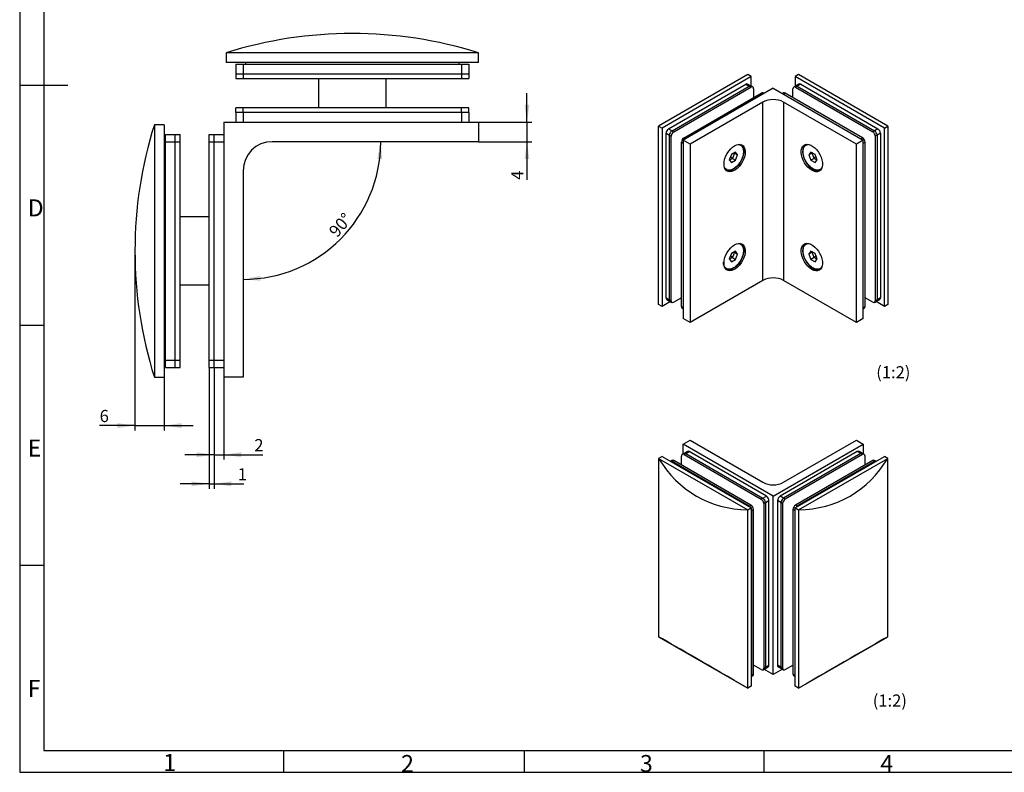
# Model space of a CAD drawing. Units: millimetres. Extents: x 7 to 412, y 7 to 291.
# Drawn here: x 7 to 210, y 7 to 162 of the extents above; entities that cross this region are included whole.
import ezdxf

# ---------------------------------------------------------------- set-up
doc = ezdxf.new("R2010")
doc.units = ezdxf.units.MM
doc.layers.add('FORMAT', color=7, linetype='Continuous')
doc.styles.add('SLDTEXTSTYLE0', font='TXT', dxfattribs={"width": 0.7})
doc.dimstyles.new('SLDDIMSTYLE6', dxfattribs={"dimtxt": 2.5, "dimasz": 3.6, "dimexe": 0, "dimexo": 0.0625, "dimtad": 1, "dimdec": 1, "dimrnd": 1e-09, "dimzin": 12, "dimdsep": 46, "dimtxsty": 'SLDTEXTSTYLE0', "dimsah": 1, "dimcen": 0.09, "dimadec": 0, "dimazin": 3, "dimtfac": 1, "dimtmove": 0, "dimatfit": 0, "dimfxl": 0, "dimfrac": 2, "dimtolj": 1, "dimtzin": 12, "dimarcsym": 0})
doc.dimstyles.new('SLDDIMSTYLE7', dxfattribs={"dimtxt": 2.5, "dimasz": 3.6, "dimexe": 0, "dimexo": 0.0625, "dimtad": 1, "dimdec": 4, "dimzin": 12, "dimdsep": 46, "dimtxsty": 'SLDTEXTSTYLE0', "dimsah": 1, "dimcen": 0.09, "dimazin": 3, "dimtfac": 1, "dimtofl": 0, "dimtmove": 0, "dimatfit": 3, "dimfxl": 0, "dimfrac": 2, "dimtolj": 1, "dimtzin": 12, "dimarcsym": 0})

# ---------------------------------------------------------------- blocks, each defined once
blk = doc.blocks.new('_D_20')
at = {"layer": 'FORMAT', "color": 7}
for p, q in [((30.8, 114.34), (30.8, 77.34)), ((36.8, 88.34), (36.8, 77.34)), ((30.8, 78.34), (23.53, 78.34)), ((30.8, 78.34), (36.8, 78.34)), ((36.8, 78.34), (42.8, 78.34))]:
    blk.add_line(p, q, dxfattribs=at)
for points in [[(30.8, 78.34), (27.2, 78.84), (27.2, 77.84)], [(36.8, 78.34), (40.4, 77.84), (40.4, 78.84)]]:
    blk.add_solid(points, dxfattribs=at)
at = {"layer": 'FORMAT', "color": 7, "insert": (23.53, 81.56), "char_height": 2.5, "attachment_point": 1, "style": 'SLDTEXTSTYLE0'}
blk.add_mtext('6', dxfattribs=at)
blk = doc.blocks.new('_D_21')
at = {"layer": 'FORMAT', "color": 7}
blk.add_arc((53.1, 136.84), 28.37, 270, 0, dxfattribs=at)
for points in [[(81.47, 136.84), (80.75, 133.28), (81.75, 133.21)], [(53.1, 108.46), (56.72, 108.19), (56.66, 109.19)]]:
    blk.add_solid(points, dxfattribs=at)
at = {"layer": 'FORMAT', "color": 7, "insert": (70.56, 118.57), "char_height": 2.5, "attachment_point": 1, "rotation": 49.3812, "style": 'SLDTEXTSTYLE0'}
blk.add_mtext('90°', dxfattribs=at)
blk = doc.blocks.new('_D_22')
at = {"layer": 'FORMAT', "color": 7}
for p, q in [((47.1, 90.34), (47.1, 71.34)), ((49.1, 90.34), (49.1, 71.34)), ((47.1, 72.34), (41.1, 72.34)), ((47.1, 72.34), (49.1, 72.34)), ((49.1, 72.34), (57.16, 72.34))]:
    blk.add_line(p, q, dxfattribs=at)
for points in [[(47.1, 72.34), (43.5, 72.84), (43.5, 71.84)], [(49.1, 72.34), (52.7, 71.84), (52.7, 72.84)]]:
    blk.add_solid(points, dxfattribs=at)
at = {"layer": 'FORMAT', "color": 7, "insert": (55.41, 75.56), "char_height": 2.5, "attachment_point": 1, "style": 'SLDTEXTSTYLE0'}
blk.add_mtext('2', dxfattribs=at)
blk = doc.blocks.new('_D_23')
at = {"layer": 'FORMAT', "color": 7}
for p, q in [((46.1, 90.34), (46.1, 65.34)), ((47.1, 90.34), (47.1, 65.34)), ((46.1, 66.34), (40.1, 66.34)), ((46.1, 66.34), (47.1, 66.34)), ((47.1, 66.34), (53.25, 66.34))]:
    blk.add_line(p, q, dxfattribs=at)
for points in [[(46.1, 66.34), (42.5, 66.84), (42.5, 65.84)], [(47.1, 66.34), (50.7, 65.84), (50.7, 66.84)]]:
    blk.add_solid(points, dxfattribs=at)
at = {"layer": 'FORMAT', "color": 7, "insert": (52, 69.56), "char_height": 2.5, "attachment_point": 1, "style": 'SLDTEXTSTYLE0'}
blk.add_mtext('1', dxfattribs=at)
blk = doc.blocks.new('_D_24')
at = {"layer": 'FORMAT', "color": 7}
for p, q in [((111.6, 140.84), (111.6, 146.84)), ((101.6, 140.84), (112.6, 140.84)), ((111.6, 140.84), (111.6, 136.84)), ((101.6, 136.84), (112.6, 136.84)), ((111.6, 136.84), (111.6, 128.98))]:
    blk.add_line(p, q, dxfattribs=at)
for points in [[(111.6, 140.84), (112.1, 144.44), (111.1, 144.44)], [(111.6, 136.84), (111.1, 133.24), (112.1, 133.24)]]:
    blk.add_solid(points, dxfattribs=at)
at = {"layer": 'FORMAT', "color": 7, "insert": (108.38, 128.98), "char_height": 2.5, "attachment_point": 1, "rotation": 90, "style": 'SLDTEXTSTYLE0'}
blk.add_mtext('4', dxfattribs=at)

msp = doc.modelspace()

# ---------------------------------------------------------------- linework, layer by layer
at = {"color": 7, "linetype": 'Continuous', "lineweight": 25}
for p, q in [((101.59958103, 155.13896895), (49.59958103, 155.13896895)), ((49.59958103, 155.13896895), (49.59958103, 153.13896895)), ((101.59958103, 153.13896895), (101.59958103, 155.13896895)), ((101.59958103, 153.13896895), (49.59958103, 153.13896895)), ((51.59958103, 152.83896895), (51.59958103, 150.83896895)), ((51.59958103, 152.83896895), (53.09958103, 152.83896895)), ((53.09958103, 152.83896895), (53.09958103, 150.83896895)), ((53.09958103, 152.83896895), (98.09958103, 152.83896895)), ((53.59958103, 153.13896895), (53.59958103, 152.83896895)), ((97.59958103, 152.83896895), (97.59958103, 153.13896895)), ((98.09958103, 152.83896895), (98.09958103, 150.83896895)), ((98.09958103, 152.83896895), (99.59958103, 152.83896895)), ((99.59958103, 152.83896895), (99.59958103, 150.83896895)), ((51.59958103, 150.83896895), (51.59958103, 149.83896895)), ((51.59958103, 150.83896895), (53.09958103, 150.83896895)), ((53.09958103, 150.83896895), (53.09958103, 149.83896895)), ((53.09958103, 150.83896895), (98.09958103, 150.83896895)), ((98.09958103, 150.83896895), (98.09958103, 149.83896895)), ((98.09958103, 150.83896895), (99.59958103, 150.83896895)), ((99.59958103, 150.83896895), (99.59958103, 149.83896895)), ((157.11764019, 150.67675475), (138.73286388, 140.0634493)), ((157.82474697, 150.2685507), (139.43997066, 139.65524525)), ((157.82474697, 150.2685507), (157.11764019, 150.67675475)), ((157.82474697, 148.27689203), (157.82474697, 150.2685507)), ((167.58282055, 150.67675475), (166.87571377, 150.2685507)), ((166.87571377, 150.2685507), (166.87571377, 148.27689203)), ((185.26049008, 139.65524525), (166.87571377, 150.2685507)), ((185.96759686, 140.0634493), (167.58282055, 150.67675475)), ((51.59958103, 149.83896895), (53.09958103, 149.83896895)), ((53.09958103, 149.83896895), (98.09958103, 149.83896895)), ((68.59958103, 149.83896895), (68.59958103, 143.83896895)), ((82.59958103, 143.83896895), (82.59958103, 149.83896895)), ((98.09958103, 149.83896895), (99.59958103, 149.83896895)), ((140.78347354, 139.49183092), (156.69337612, 148.67642218)), ((141.49058032, 139.08362687), (157.4004829, 148.26821812)), ((156.69337612, 148.67642218), (157.4004829, 148.26821812)), ((157.77545243, 148.30534916), (157.06834564, 148.71355322)), ((157.4004829, 148.26821812), (157.75403629, 148.0641161)), ((158.12900582, 148.10124713), (157.77545243, 148.30534916)), ((166.92500831, 148.30534916), (166.57145492, 148.10124713)), ((167.63211509, 148.71355322), (166.92500831, 148.30534916)), ((167.29997784, 148.26821812), (166.94642445, 148.0641161)), ((168.00708462, 148.67642218), (167.29997784, 148.26821812)), ((167.29997784, 148.26821812), (183.20988041, 139.08362687)), ((168.00708462, 148.67642218), (183.9169872, 139.49183092)), ((141.84413371, 138.87952484), (157.75403629, 148.0641161)), ((162.35023037, 147.86014677), (143.78867736, 137.1447903)), ((143.96545406, 137.65491267), (159.87535663, 146.83950393)), ((158.28436638, 147.75786353), (158.28436638, 145.9210448)), ((159.87535663, 146.83950393), (160.22879509, 146.63546825)), ((160.44843976, 146.76226642), (160.25032616, 146.87663497)), ((162.35023037, 147.86014677), (180.91178338, 137.1447903)), ((164.45013458, 146.87663497), (164.25202098, 146.76226642)), ((164.47166565, 146.63546825), (164.8251041, 146.83950393)), ((180.73500668, 137.65491267), (164.8251041, 146.83950393)), ((166.41609436, 145.9210448), (166.41609436, 147.75786353)), ((166.94642445, 148.0641161), (182.85632702, 138.87952484)), ((160.22891003, 145.00271838), (145.20289093, 136.32838219)), ((160.22891003, 108.25838184), (160.22891003, 145.00271838)), ((179.49756981, 136.32838219), (164.47155071, 145.00271838)), ((164.47155071, 145.00271838), (164.47155071, 108.25838184)), ((51.59958103, 142.83896895), (51.59958103, 143.83896895)), ((53.09958103, 143.83896895), (51.59958103, 143.83896895)), ((53.09958103, 142.83896895), (51.59958103, 142.83896895)), ((51.59958103, 142.83896895), (51.59958103, 140.83896895)), ((53.09958103, 142.83896895), (53.09958103, 143.83896895)), ((98.09958103, 143.83896895), (53.09958103, 143.83896895)), ((98.09958103, 142.83896895), (53.09958103, 142.83896895)), ((53.09958103, 142.83896895), (53.09958103, 140.83896895)), ((98.09958103, 142.83896895), (98.09958103, 143.83896895)), ((99.59958103, 143.83896895), (98.09958103, 143.83896895)), ((99.59958103, 142.83896895), (98.09958103, 142.83896895)), ((98.09958103, 142.83896895), (98.09958103, 140.83896895)), ((99.59958103, 142.83896895), (99.59958103, 143.83896895)), ((99.59958103, 142.83896895), (99.59958103, 140.83896895)), ((36.79958103, 140.33896895), (34.79958103, 140.33896895)), ((34.79958103, 140.33896895), (34.79958103, 88.33896895)), ((36.79958103, 140.33896895), (36.79958103, 88.33896895)), ((49.09958103, 140.83896895), (49.09958103, 88.33896895)), ((49.09958103, 140.83896895), (101.59958103, 140.83896895)), ((101.59958103, 140.83896895), (101.59958103, 136.83896895)), ((138.73286388, 103.31911277), (138.73286388, 140.0634493)), ((138.73286388, 140.0634493), (139.43997066, 139.65524525)), ((185.26049008, 139.65524525), (185.96759686, 140.0634493)), ((185.96759686, 140.0634493), (185.96759686, 103.31911277)), ((37.09958103, 138.33896895), (39.09958103, 138.33896895)), ((37.09958103, 136.83896895), (37.09958103, 138.33896895)), ((39.09958103, 138.33896895), (40.09958103, 138.33896895)), ((39.09958103, 136.83896895), (39.09958103, 138.33896895)), ((40.09958103, 136.83896895), (40.09958103, 138.33896895)), ((46.09958103, 138.33896895), (47.09958103, 138.33896895)), ((46.09958103, 136.83896895), (46.09958103, 138.33896895)), ((47.09958103, 136.83896895), (47.09958103, 138.33896895)), ((47.09958103, 138.33896895), (49.09958103, 138.33896895)), ((139.43997066, 139.65524525), (139.43997066, 102.91090871)), ((140.25314346, 138.57327227), (140.96025024, 138.16506822)), ((140.25314346, 104.68682858), (140.25314346, 138.57327227)), ((140.78347354, 139.49183092), (141.49058032, 139.08362687)), ((140.96025024, 138.16506822), (141.31380363, 137.96096619)), ((140.96025024, 104.27862452), (140.96025024, 138.16506822)), ((141.49058032, 139.08362687), (141.84413371, 138.87952484)), ((183.20988041, 139.08362687), (182.85632702, 138.87952484)), ((183.9169872, 139.49183092), (183.20988041, 139.08362687)), ((183.7402105, 138.16506822), (183.38665711, 137.96096619)), ((184.44731728, 138.57327227), (183.7402105, 138.16506822)), ((183.7402105, 138.16506822), (183.7402105, 104.27862452)), ((184.44731728, 138.57327227), (184.44731728, 104.68682858)), ((185.26049008, 102.91090871), (185.26049008, 139.65524525)), ((37.09958103, 136.33896895), (36.79958103, 136.33896895)), ((37.09958103, 136.83896895), (39.09958103, 136.83896895)), ((37.09958103, 91.83896895), (37.09958103, 136.83896895)), ((39.09958103, 136.83896895), (40.09958103, 136.83896895)), ((39.09958103, 91.83896895), (39.09958103, 136.83896895)), ((40.09958103, 91.83896895), (40.09958103, 136.83896895)), ((46.09958103, 136.83896895), (47.09958103, 136.83896895)), ((46.09958103, 91.83896895), (46.09958103, 136.83896895)), ((47.09958103, 91.83896895), (47.09958103, 136.83896895)), ((47.09958103, 136.83896895), (49.09958103, 136.83896895)), ((101.59958103, 136.83896895), (59.09958103, 136.83896895)), ((141.31380363, 104.07452249), (141.31380363, 137.96096619)), ((143.43512397, 136.73635402), (143.78867736, 136.53225199)), ((143.43512397, 102.84991033), (143.43512397, 136.73635402)), ((145.20289093, 136.32838219), (143.78867736, 137.1447903)), ((143.78867736, 137.1447903), (143.78867736, 100.40045377)), ((143.96545406, 137.65491267), (144.31889251, 137.45087699)), ((145.20289093, 136.32838219), (145.20289093, 99.58404565)), ((180.91178338, 137.1447903), (179.49756981, 136.32838219)), ((179.49756981, 99.58404565), (179.49756981, 136.32838219)), ((180.38156822, 137.45087699), (180.73500668, 137.65491267)), ((180.91178338, 100.40045377), (180.91178338, 137.1447903)), ((180.91178338, 136.53225199), (181.26533677, 136.73635402)), ((181.26533677, 102.84991033), (181.26533677, 136.73635402)), ((183.38665711, 137.96096619), (183.38665711, 104.07452249)), ((153.72423411, 134.21514471), (153.3006765, 133.12346902)), ((154.57134931, 134.70417391), (153.72423411, 134.21514471)), ((154.35851081, 134.46891106), (153.93495321, 133.37723537)), ((154.35851081, 134.46891106), (154.06647153, 134.41271417)), ((154.30231696, 134.54886484), (154.35851081, 134.46891106)), ((154.35851081, 134.46891106), (154.99490691, 134.10152741)), ((154.99490691, 134.10152741), (154.57134931, 134.70417391)), ((154.57134931, 133.00985172), (154.99490691, 134.10152741)), ((170.12911143, 134.70417391), (169.70555383, 134.10152741)), ((170.34194993, 134.46891106), (169.70555383, 134.10152741)), ((169.70555383, 134.10152741), (170.12911143, 133.00985172)), ((170.97622663, 134.21514471), (170.12911143, 134.70417391)), ((170.34194993, 134.46891106), (170.39814378, 134.54886484)), ((170.34194993, 134.46891106), (170.63398921, 134.41271417)), ((170.76550753, 133.37723537), (170.34194993, 134.46891106)), ((171.39978423, 133.12346902), (170.97622663, 134.21514471)), ((153.3006765, 133.12346902), (153.72423411, 132.52082253)), ((153.93495321, 133.37723537), (153.35687036, 133.04351525)), ((153.93495321, 133.37723537), (153.54891963, 133.76328986)), ((153.72423411, 132.52082253), (154.57134931, 133.00985172)), ((153.93495321, 133.37723537), (154.57134931, 133.00985172)), ((170.76550753, 133.37723537), (170.12911143, 133.00985172)), ((170.12911143, 133.00985172), (170.97622663, 132.52082253)), ((170.76550753, 133.37723537), (171.15154111, 133.76328986)), ((171.34359038, 133.04351525), (170.76550753, 133.37723537)), ((170.97622663, 132.52082253), (171.39978423, 133.12346902)), ((53.09958103, 130.83896895), (53.09958103, 88.33896895)), ((152.69350239, 131.09359523), (152.42750165, 131.31816934)), ((46.09958103, 121.33896895), (40.09958103, 121.33896895)), ((153.72423411, 113.80162441), (153.3006765, 112.70994872)), ((154.57134931, 114.29065361), (153.72423411, 113.80162441)), ((154.35851081, 114.05539077), (153.93495321, 112.96371508)), ((154.35851081, 114.05539077), (154.06647153, 113.99919387)), ((154.30231696, 114.13534454), (154.35851081, 114.05539077)), ((154.35851081, 114.05539077), (154.99490691, 113.68800712)), ((154.99490691, 113.68800712), (154.57134931, 114.29065361)), ((154.57134931, 112.59633143), (154.99490691, 113.68800712)), ((170.12911143, 114.29065361), (169.70555383, 113.68800712)), ((170.34194993, 114.05539077), (169.70555383, 113.68800712)), ((169.70555383, 113.68800712), (170.12911143, 112.59633143)), ((170.97622663, 113.80162441), (170.12911143, 114.29065361)), ((170.34194993, 114.05539077), (170.39814378, 114.13534454)), ((170.34194993, 114.05539077), (170.63398921, 113.99919387)), ((170.76550753, 112.96371508), (170.34194993, 114.05539077)), ((171.39978423, 112.70994872), (170.97622663, 113.80162441)), ((153.3006765, 112.70994872), (153.72423411, 112.10730223)), ((153.93495321, 112.96371508), (153.35687036, 112.62999495)), ((153.93495321, 112.96371508), (153.54891963, 113.34976957)), ((153.72423411, 112.10730223), (154.57134931, 112.59633143)), ((153.93495321, 112.96371508), (154.57134931, 112.59633143)), ((170.76550753, 112.96371508), (170.12911143, 112.59633143)), ((170.12911143, 112.59633143), (170.97622663, 112.10730223)), ((170.76550753, 112.96371508), (171.15154111, 113.34976957)), ((171.34359038, 112.62999495), (170.76550753, 112.96371508)), ((170.97622663, 112.10730223), (171.39978423, 112.70994872)), ((160.22891003, 108.25838184), (145.20289093, 99.58404565)), ((179.49756981, 99.58404565), (164.47155071, 108.25838184)), ((40.09958103, 107.33896895), (46.09958103, 107.33896895)), ((141.16498457, 103.90673805), (139.43997066, 102.91090871)), ((140.25314346, 104.68682858), (140.96025024, 104.27862452)), ((140.40850402, 104.34344497), (141.1156108, 103.93524092)), ((140.96025024, 104.27862452), (141.31380363, 104.07452249)), ((141.1156108, 103.93524092), (141.46916419, 103.73113889)), ((143.43512397, 104.68672905), (141.84413371, 103.76826993)), ((182.85632702, 103.76826993), (181.26533677, 104.68672905)), ((183.23129655, 103.73113889), (183.58484994, 103.93524092)), ((183.7402105, 104.27862452), (183.38665711, 104.07452249)), ((185.26049008, 102.91090871), (183.53547617, 103.90673805)), ((183.58484994, 103.93524092), (184.29195672, 104.34344497)), ((184.44731728, 104.68682858), (183.7402105, 104.27862452)), ((139.43997066, 102.91090871), (138.73286388, 103.31911277)), ((143.43512397, 102.84991033), (143.78867736, 102.6458083)), ((143.59048453, 102.50652672), (143.78867736, 102.39211244)), ((180.91178338, 102.6458083), (181.26533677, 102.84991033)), ((180.91178338, 102.39211244), (181.1099762, 102.50652672)), ((185.96759686, 103.31911277), (185.26049008, 102.91090871)), ((145.20289093, 99.58404565), (143.78867736, 100.40045377)), ((180.91178338, 100.40045377), (179.49756981, 99.58404565)), ((36.79958103, 92.33896895), (37.09958103, 92.33896895)), ((37.09958103, 91.83896895), (39.09958103, 91.83896895)), ((37.09958103, 90.33896895), (37.09958103, 91.83896895)), ((39.09958103, 91.83896895), (40.09958103, 91.83896895)), ((39.09958103, 90.33896895), (39.09958103, 91.83896895)), ((40.09958103, 90.33896895), (40.09958103, 91.83896895)), ((46.09958103, 91.83896895), (47.09958103, 91.83896895)), ((46.09958103, 90.33896895), (46.09958103, 91.83896895)), ((47.09958103, 90.33896895), (47.09958103, 91.83896895)), ((47.09958103, 91.83896895), (49.09958103, 91.83896895)), ((37.09958103, 90.33896895), (39.09958103, 90.33896895)), ((39.09958103, 90.33896895), (40.09958103, 90.33896895)), ((46.09958103, 90.33896895), (47.09958103, 90.33896895)), ((47.09958103, 90.33896895), (49.09958103, 90.33896895)), ((34.79958103, 88.33896895), (36.79958103, 88.33896895)), ((53.09958103, 88.33896895), (49.09958103, 88.33896895)), ((143.78867736, 74.50665017), (145.20289093, 75.32305828)), ((145.20289093, 75.32305828), (160.22891003, 66.64872209)), ((164.47155071, 66.64872209), (179.49756981, 75.32305828)), ((179.49756981, 75.32305828), (180.91178338, 74.50665017)), ((162.35023037, 63.7912937), (143.78867736, 74.50665017)), ((143.78867736, 72.5149915), (143.78867736, 74.50665017)), ((162.35023037, 63.7912937), (180.91178338, 74.50665017)), ((180.91178338, 74.50665017), (180.91178338, 72.5149915)), ((139.43997066, 71.99619522), (138.73286388, 71.58799117)), ((138.73286388, 71.58799117), (138.73286388, 34.84365463)), ((138.73286388, 71.58799117), (157.11764019, 60.97468571)), ((139.43997066, 71.99619522), (157.82474697, 61.38288977)), ((141.46916419, 71.17596504), (141.16498457, 71.00036589)), ((141.49058032, 70.93473198), (141.84413371, 71.13883401)), ((157.75403629, 61.95424275), (141.84413371, 71.13883401)), ((143.43512397, 70.22037488), (143.43512397, 72.05719361)), ((143.94403792, 72.60467924), (143.59048453, 72.40057721)), ((144.65114471, 73.0128833), (143.94403792, 72.60467924)), ((144.31900745, 72.5675482), (143.96545406, 72.36344617)), ((143.96545406, 72.36344617), (159.87535663, 63.17885492)), ((144.31900745, 72.5675482), (145.02611423, 72.97575226)), ((144.31900745, 72.5675482), (160.22891003, 63.38295694)), ((160.93601681, 63.791161), (145.02611423, 72.97575226)), ((179.67434651, 72.97575226), (163.76444393, 63.791161)), ((180.38145329, 72.5675482), (164.47155071, 63.38295694)), ((180.73500668, 72.36344617), (164.8251041, 63.17885492)), ((166.87571377, 61.38288977), (185.26049008, 71.99619522)), ((182.85632702, 71.13883401), (166.94642445, 61.95424275)), ((167.58282055, 60.97468571), (185.96759686, 71.58799117)), ((180.38145329, 72.5675482), (179.67434651, 72.97575226)), ((180.75642281, 72.60467924), (180.04931603, 73.0128833)), ((180.73500668, 72.36344617), (180.38145329, 72.5675482)), ((181.1099762, 72.40057721), (180.75642281, 72.60467924)), ((181.26533677, 70.22037488), (181.26533677, 72.05719361)), ((183.20988041, 70.93473198), (182.85632702, 71.13883401)), ((183.53547617, 71.00036589), (183.23129655, 71.17596504)), ((185.96759686, 71.58799117), (185.26049008, 71.99619522)), ((185.96759686, 34.84365463), (185.96759686, 71.58799117)), ((141.38462924, 70.87356772), (141.49058032, 70.93473198)), ((157.4004829, 61.75014072), (141.49058032, 70.93473198)), ((183.20988041, 70.93473198), (167.29997784, 61.75014072)), ((183.3158315, 70.87356772), (183.20988041, 70.93473198)), ((160.22891003, 63.38295694), (159.87535663, 63.17885492)), ((160.22891003, 63.38295694), (160.93601681, 63.791161)), ((162.35023037, 27.04695717), (162.35023037, 63.7912937)), ((164.47155071, 63.38295694), (163.76444393, 63.791161)), ((164.8251041, 63.17885492), (164.47155071, 63.38295694)), ((157.11764019, 60.97468571), (157.82474697, 61.38288977)), ((157.11764019, 24.23034918), (157.11764019, 60.97468571)), ((157.29453182, 61.68897646), (157.4004829, 61.75014072)), ((157.4004829, 61.75014072), (157.75403629, 61.95424275)), ((157.82474697, 61.38288977), (157.82474697, 24.63855324)), ((157.93081299, 60.83158207), (158.28436638, 61.0356841)), ((158.28436638, 27.1492404), (158.28436638, 61.0356841)), ((160.75924011, 62.46439829), (160.40568672, 62.26029627)), ((160.40568672, 62.26029627), (160.40568672, 28.37385257)), ((160.75924011, 62.46439829), (161.46634689, 62.87260235)), ((160.75924011, 62.46439829), (160.75924011, 28.5779546)), ((161.46634689, 28.98615866), (161.46634689, 62.87260235)), ((163.94122063, 62.46439829), (163.23411385, 62.87260235)), ((163.23411385, 62.87260235), (163.23411385, 28.98615866)), ((164.29477402, 62.26029627), (163.94122063, 62.46439829)), ((163.94122063, 62.46439829), (163.94122063, 28.5779546)), ((164.29477402, 62.26029627), (164.29477402, 28.37385257)), ((166.76964775, 60.83158207), (166.41609436, 61.0356841)), ((166.41609436, 61.0356841), (166.41609436, 27.1492404)), ((166.87571377, 61.38288977), (167.58282055, 60.97468571)), ((166.87571377, 24.63855324), (166.87571377, 61.38288977)), ((167.29997784, 61.75014072), (166.94642445, 61.95424275)), ((167.40592892, 61.68897646), (167.29997784, 61.75014072)), ((167.58282055, 60.97468571), (167.58282055, 24.23034918)), ((157.82474697, 60.77035146), (157.93081299, 60.83158207)), ((157.93081299, 26.94513838), (157.93081299, 60.83158207)), ((166.76964775, 60.83158207), (166.76964775, 26.94513838)), ((166.87571377, 60.77035146), (166.76964775, 60.83158207)), ((138.73286388, 34.84365463), (157.11764019, 24.23034918)), ((167.58282055, 24.23034918), (185.96759686, 34.84365463)), ((159.87535663, 28.0676), (158.28436638, 28.98605913)), ((160.75924011, 28.5779546), (160.40568672, 28.37385257)), ((160.60387955, 28.234571), (161.31098633, 28.64277505)), ((160.75924011, 28.5779546), (161.46634689, 28.98615866)), ((163.94122063, 28.5779546), (163.23411385, 28.98615866)), ((163.38947441, 28.64277505), (164.09658119, 28.234571)), ((164.29477402, 28.37385257), (163.94122063, 28.5779546)), ((164.8251041, 28.0676), (166.41609436, 28.98605913)), ((157.82474697, 26.88390777), (157.93081299, 26.94513838)), ((157.82474697, 26.63021191), (158.12900582, 26.8058568)), ((157.93081299, 26.94513838), (158.28436638, 27.1492404)), ((160.25032616, 28.03046897), (160.60387955, 28.234571)), ((162.35023037, 27.04695717), (160.44843976, 28.14483751)), ((164.25202098, 28.14483751), (162.35023037, 27.04695717)), ((164.09658119, 28.234571), (164.45013458, 28.03046897)), ((166.76964775, 26.94513838), (166.41609436, 27.1492404)), ((166.57145492, 26.8058568), (166.87571377, 26.63021191)), ((166.87571377, 26.88390777), (166.76964775, 26.94513838)), ((157.82474697, 24.63855324), (157.11764019, 24.23034918)), ((167.58282055, 24.23034918), (166.87571377, 24.63855324))]:
    msp.add_line(p, q, dxfattribs=at)
at = {"color": 7, "linetype": 'Continuous', "lineweight": 25, "flags": 128}
for points in [[(154.39527908, 136.00090331), (154.81012368, 136.19464454), (155.20997471, 136.28989652), (155.58038052, 136.28321661), (155.90795368, 136.17484623), (156.18085484, 135.96870217), (156.38922063, 135.67223502), (156.52552019, 135.29615987), (156.58482727, 134.85406905), (156.56499839, 134.36194088), (156.46675019, 133.83756216), (156.29363363, 133.29988529), (156.05190559, 132.76834333), (155.75030275, 132.26214757), (155.39972583, 131.79959327), (155.01284559, 131.39739832), (154.60364488, 131.07009911), (154.18691329, 130.82952508), (153.77771258, 130.68437121), (153.39083233, 130.63988373), (153.04025541, 130.69767054), (152.73865257, 130.85564307), (152.49692453, 131.10809178), (152.32380797, 131.44589252), (152.22555977, 131.8568363), (152.20573089, 132.32607052), (152.26503798, 132.83663584), (152.40133753, 133.37007911), (152.60970332, 133.90712029), (152.88260448, 134.42834931), (153.21017764, 134.91492761), (153.58058345, 135.34926897), (153.98043448, 135.71567516), (154.39527908, 136.00090331)], [(155.79726824, 136.22482273), (155.89801212, 136.1319838), (156.10637792, 135.83551664), (156.24267747, 135.45944149), (156.30198456, 135.01735067), (156.28215567, 134.52522251), (156.18390748, 134.00084378), (156.01079092, 133.46316692), (155.76906288, 132.93162495), (155.46746004, 132.4254292), (155.11688312, 131.96287489), (154.73000287, 131.56067994), (154.32080216, 131.23338073), (153.90407057, 130.99280671), (153.49486986, 130.84765283), (153.10798962, 130.80316535), (152.75741269, 130.86095216), (152.71044721, 130.87771249)], [(155.81873341, 135.99616793), (155.68303997, 136.14195012), (155.45011099, 136.29749587)], [(170.30518166, 130.93835028), (169.89033706, 131.22357843), (169.49048603, 131.58998463), (169.12008021, 132.02432599), (168.79250706, 132.51090428), (168.5196059, 133.03213331), (168.31124011, 133.56917449), (168.17494055, 134.10261775), (168.11563346, 134.61318308), (168.13546235, 135.0824173), (168.23371055, 135.49336107), (168.40682711, 135.83116181), (168.64855515, 136.08361052), (168.95015798, 136.24158305), (169.30073491, 136.29936986), (169.68761515, 136.25488238), (170.09681586, 136.10972851), (170.51354745, 135.86915448), (170.92274816, 135.54185528), (171.30962841, 135.13966033), (171.66020533, 134.67710602), (171.96180817, 134.17091027), (172.20353621, 133.6393683), (172.37665277, 133.10169143), (172.47490096, 132.57731271), (172.49472985, 132.08518454), (172.43542276, 131.64309373), (172.29912321, 131.26701857), (172.09075741, 130.97055142), (171.81785626, 130.76440736), (171.4902831, 130.65603698), (171.11987729, 130.64935707), (170.72002626, 130.74460906), (170.30518166, 130.93835028)], [(168.9031925, 136.22482273), (168.68966982, 135.99444343), (168.51655326, 135.65664269), (168.41830506, 135.24569892), (168.39847618, 134.7764647), (168.45778326, 134.26589938), (168.59408282, 133.73245611), (168.80244861, 133.19541493), (169.07534977, 132.6741859), (169.40292293, 132.18760761), (169.77332874, 131.75326625), (170.17317977, 131.38686006), (170.58802437, 131.1016319)], [(154.39527908, 115.58738302), (154.81012368, 115.78112424), (155.20997471, 115.87637623), (155.58038052, 115.86969631), (155.90795368, 115.76132593), (156.18085484, 115.55518188), (156.38922063, 115.25871472), (156.52552019, 114.88263957), (156.58482727, 114.44054875), (156.56499839, 113.94842059), (156.46675019, 113.42404186), (156.29363363, 112.886365), (156.05190559, 112.35482303), (155.75030275, 111.84862728), (155.39972583, 111.38607297), (155.01284559, 110.98387802), (154.60364488, 110.65657881), (154.18691329, 110.41600479), (153.77771258, 110.27085091), (153.39083233, 110.22636344), (153.04025541, 110.28415024), (152.73865257, 110.44212277), (152.49692453, 110.69457149), (152.32380797, 111.03237223), (152.22555977, 111.443316), (152.20573089, 111.91255022), (152.26503798, 112.42311554), (152.40133753, 112.95655881), (152.60970332, 113.49359999), (152.88260448, 114.01482902), (153.21017764, 114.50140731), (153.58058345, 114.93574867), (153.98043448, 115.30215486), (154.39527908, 115.58738302)], [(155.79726824, 115.81130243), (155.89801212, 115.7184635), (156.10637792, 115.42199635), (156.24267747, 115.04592119), (156.30198456, 114.60383038), (156.28215567, 114.11170221), (156.18390748, 113.58732349), (156.01079092, 113.04964662), (155.76906288, 112.51810465), (155.46746004, 112.0119089), (155.11688312, 111.54935459), (154.73000287, 111.14715964), (154.32080216, 110.81986044), (153.90407057, 110.57928641), (153.49486986, 110.43413254), (153.10798962, 110.38964506), (152.75741269, 110.44743187), (152.71044721, 110.46419219)], [(155.81873341, 115.58264764), (155.68303997, 115.72842982), (155.45011099, 115.88397558)], [(170.30518166, 110.52482998), (169.89033706, 110.81005814), (169.49048603, 111.17646433), (169.12008021, 111.61080569), (168.79250706, 112.09738398), (168.5196059, 112.61861301), (168.31124011, 113.15565419), (168.17494055, 113.68909746), (168.11563346, 114.19966278), (168.13546235, 114.668897), (168.23371055, 115.07984077), (168.40682711, 115.41764151), (168.64855515, 115.67009023), (168.95015798, 115.82806276), (169.30073491, 115.88584957), (169.68761515, 115.84136209), (170.09681586, 115.69620821), (170.51354745, 115.45563419), (170.92274816, 115.12833498), (171.30962841, 114.72614003), (171.66020533, 114.26358572), (171.96180817, 113.75738997), (172.20353621, 113.225848), (172.37665277, 112.68817114), (172.47490096, 112.16379241), (172.49472985, 111.67166425), (172.43542276, 111.22957343), (172.29912321, 110.85349828), (172.09075741, 110.55703112), (171.81785626, 110.35088707), (171.4902831, 110.24251669), (171.11987729, 110.23583677), (170.72002626, 110.33108876), (170.30518166, 110.52482998)], [(168.9031925, 115.81130243), (168.68966982, 115.58092314), (168.51655326, 115.2431224), (168.41830506, 114.83217863), (168.39847618, 114.3629444), (168.45778326, 113.85237908), (168.59408282, 113.31893581), (168.80244861, 112.78189463), (169.07534977, 112.26066561), (169.40292293, 111.77408731), (169.77332874, 111.33974595), (170.17317977, 110.97333976), (170.58802437, 110.68811161)]]:
    msp.add_lwpolyline(points, dxfattribs=at)
at = {"color": 7, "linetype": 'Continuous', "lineweight": 25}
for centre, radius, start, end in [((75.59958103, 72.63896895), 86.5, 72.5076754749, 107.4923245251), ((156.91306616, 148.36976118), 0.37723293, 65.6928809539, 125.6175774752), ((157.62017294, 147.96155713), 0.37723293, 65.6928809539, 125.6175774752), ((157.9610606, 147.81030893), 0.3275319, 350.7859630095, 129.2032852357), ((166.73940014, 147.81030893), 0.3275319, 50.7967147643, 189.2140369905), ((167.0802878, 147.96155713), 0.37723293, 54.3824225248, 114.3071190461), ((167.78739458, 148.36976118), 0.37723293, 54.3824225248, 114.3071190461), ((160.09504668, 146.53284293), 0.37723293, 65.6928809539, 125.6175774752), ((164.60541406, 146.53284293), 0.37723293, 54.3824225248, 114.3071190461), ((162.35023037, 140.90858512), 4.61106572, 62.6096722366, 117.3903277634), ((117.29958103, 114.33896895), 86.5, 162.5076754749, 197.4923245251), ((141.40455553, 138.52087663), 1.15260361, 122.60547834, 177.3945215143), ((142.11166231, 138.11267258), 1.15260361, 122.60547834, 177.3945215144), ((142.4652157, 137.90857055), 1.15260361, 122.60547834, 177.3945215143), ((182.23524503, 137.90857055), 1.15260361, 2.6054784857, 57.39452166), ((182.58879842, 138.11267258), 1.15260361, 2.6054784857, 57.39452166), ((183.29590521, 138.52087663), 1.15260361, 2.6054784857, 57.39452166), ((59.09958103, 130.83896895), 6, 90, 180), ((144.58653605, 136.68395838), 1.15260361, 122.60547834, 177.3945215143), ((169.71882385, 135.34507888), 1.06139819, 116.1916132744, 150.0115231875), ((180.11392469, 136.68395838), 1.15260361, 2.6054784856, 57.39452166), ((153.04580243, 131.9842471), 1.01805862, 235.8230228818, 257.731853268), ((171.52159004, 132.44583063), 1.63658641, 235.2194561294, 286.6317779143), ((171.63046051, 132.04063029), 1.07836091, 269.0394137422, 303.5577443365), ((169.71882385, 114.93155859), 1.06139819, 116.1916132681, 150.0115231876), ((153.04580243, 111.5707268), 1.01805862, 235.8230228844, 257.7318532679), ((171.52159004, 112.03231033), 1.63658641, 235.2194561294, 286.6317779142), ((171.63046051, 111.62711), 1.07836091, 269.0394137421, 303.5577443421), ((162.35023037, 104.16424859), 4.61106572, 62.6096722366, 117.3903277634), ((140.62064488, 104.64626353), 0.36973345, 173.7011524938, 234.9866671129), ((141.32775167, 104.23805947), 0.36973345, 173.7011524871, 234.9866671196), ((141.6371094, 104.0220771), 0.3275319, 170.7859630095, 309.2032852357), ((183.06335133, 104.0220771), 0.3275319, 230.7967147643, 9.2140369904), ((183.38344633, 104.2332015), 0.35964416, 304.0563508315, 7.2558295619), ((184.09055311, 104.64140556), 0.35964416, 304.0563508369, 7.2558295565), ((143.8026254, 102.80934527), 0.36973345, 173.7011524804, 234.9866671263), ((180.89783534, 102.80934527), 0.36973345, 305.0133328796, 6.2988475137), ((141.62444367, 70.83217301), 0.37723293, 54.3824225248, 114.3071190461), ((143.75842975, 72.109639), 0.3275319, 50.7967147643, 189.2140369905), ((144.09931741, 72.26088721), 0.37723293, 54.3824225248, 114.3071190461), ((144.80642419, 72.66909126), 0.37723293, 54.3824225248, 114.3071190461), ((179.89403655, 72.66909126), 0.37723293, 65.6928809539, 125.6175774752), ((180.60114333, 72.26088721), 0.37723293, 65.6928809539, 125.6175774752), ((180.94203099, 72.109639), 0.3275319, 350.7859630095, 129.2032852357), ((183.07601706, 70.83217301), 0.37723293, 65.6928809539, 125.6175774752), ((141.2615795, 70.60203001), 0.403896, 55.4601228722, 102.7328575526), ((183.43888124, 70.60203001), 0.403896, 77.2671424474, 124.5398771278), ((162.35023037, 70.74285535), 4.61106572, 242.6096722366, 297.3903277634), ((159.25427464, 62.20790063), 1.15260361, 2.6054784857, 57.39452166), ((159.60782804, 62.41200265), 1.15260361, 2.6054784857, 57.39452166), ((160.31493482, 62.82020671), 1.15260361, 2.6054784857, 57.39452166), ((164.38552592, 62.82020671), 1.15260361, 122.60547834, 177.3945215143), ((165.0926327, 62.41200265), 1.15260361, 122.60547834, 177.3945215143), ((165.44618609, 62.20790063), 1.15260361, 122.60547834, 177.3945215143), ((156.84862813, 60.85819148), 1.04886469, 33.9679151457, 58.2546530069), ((157.1329543, 60.98328846), 1.15260361, 2.6054784857, 57.39452166), ((156.8821832, 60.79958037), 1.04911798, 1.7479892866, 26.0469561978), ((167.56750644, 60.98328846), 1.15260361, 122.60547834, 177.3945215143), ((167.81827754, 60.79958037), 1.04911798, 153.9530438021, 178.2520107134), ((167.85183261, 60.85819148), 1.04886469, 121.7453469931, 146.0320848543), ((160.40247594, 28.53253158), 0.35964416, 304.0563508266, 7.2558295668), ((160.39173868, 28.53738955), 0.36973345, 305.0133328766, 6.2988475168), ((161.09884547, 28.9455936), 0.36973345, 305.0133328753, 6.298847518), ((163.59087801, 28.94073563), 0.35964416, 172.7441704332, 235.9436491734), ((164.29798479, 28.53253158), 0.35964416, 172.7441704319, 235.9436491748), ((157.52816903, 26.91313029), 0.40391419, 317.2447044855, 4.545156609), ((157.91686495, 27.10867535), 0.36973345, 305.0133328738, 6.2988475196), ((160.08238095, 28.32140717), 0.3275319, 230.7967147643, 9.2140369904), ((164.61807979, 28.32140717), 0.3275319, 170.7859630096, 309.2032852357), ((166.77285853, 27.10381738), 0.35964416, 172.7441704368, 235.9436491699), ((167.17229171, 26.91313029), 0.40391419, 175.454843391, 222.7552955146)]:
    msp.add_arc(centre, radius, start, end, dxfattribs=at)
for centre, major_axis, ratio, start_param, end_param in [((177.09340676, 116.80206424), (30.58361088, 52.96949814), 0.5773346305, 2.8363346288, 3.4469319424), ((147.60705398, 116.80206424), (-30.58361088, 52.96949814), 0.5773346305, 2.8362533648, 3.4468506783), ((177.09340676, 12.69311072), (43.25000003, -24.97175201), 0.0000703729, 2.0509364647, 2.6615337783), ((147.60705398, 12.69311072), (43.25000028, 24.97175216), 0.0000703729, 0.4800588776, 1.0906561912)]:
    msp.add_ellipse(centre, major_axis=major_axis, ratio=ratio, start_param=start_param, end_param=end_param, dxfattribs=at)
for points, knots in [([(155.09620826, 136.25374754), (155.15617737, 136.25493583), (155.34359413, 136.2586495), (155.61102241, 136.14553624), (155.88023712, 135.92491038), (156.06953482, 135.60757106), (156.18407111, 135.2312999), (156.19780172, 134.94081216), (156.20446739, 134.79979182)], [0, 0, 0, 0, 0.0891696833, 0.2786750105, 0.4681803378, 0.6537476602, 0.8319081483, 1, 1, 1, 1]), ([(168.83452843, 135.89480371), (168.88375314, 135.95190762), (169.0065114, 136.09431528), (169.22791102, 136.21592461), (169.41303965, 136.23692379), (169.48409116, 136.24498318)], [0, 0, 0, 0, 0.2920347746, 0.7282862157, 1, 1, 1, 1]), ([(156.20446739, 134.79979182), (156.19779501, 134.65108646), (156.18405058, 134.34476836), (156.06962422, 133.83607607), (155.87988383, 133.30090462), (155.61237051, 132.76665848), (155.28354795, 132.26830279), (154.91493711, 131.83501608), (154.53161396, 131.48645611), (154.14783585, 131.22431488), (153.76378761, 131.04301725), (153.38133583, 130.95048023), (153.00933709, 130.95229362), (152.79951495, 131.04616616), (152.69350239, 131.09359523)], [0, 0, 0, 0, 0.07767735495, 0.16000755315, 0.24576054251, 0.33333333333, 0.42090612416, 0.50665911351, 0.58898931172, 0.66666666667, 0.74434402161, 0.82667421982, 0.91242720918, 1, 1, 1, 1]), ([(169.52433119, 132.14935792), (169.41903346, 132.28924424), (169.20213072, 132.57739601), (168.92738038, 133.0717602), (168.70306045, 133.6038104), (168.55189488, 134.14857248), (168.48520801, 134.66994769), (168.50311712, 135.13930822), (168.6029623, 135.52576579), (168.71721193, 135.77795339), (168.81297294, 135.87333387), (168.83452843, 135.89480371)], [0, 0, 0, 0, 0.1127015364, 0.2321538508, 0.3565722692, 0.4836310249, 0.6106897807, 0.7351081991, 0.8545605135, 0.9672620498, 1, 1, 1, 1]), ([(172.30969223, 131.37129725), (172.24861899, 131.29865195), (172.11471707, 131.13937848), (171.83323422, 130.99662987), (171.48488754, 130.93838724), (171.0887254, 130.99277609), (170.67022191, 131.15668112), (170.25611596, 131.41882555), (169.86695058, 131.75036647), (169.63630198, 132.01896428), (169.52433119, 132.14935792)], [0, 0, 0, 0, 0.1049208205, 0.2300369216, 0.3603545926, 0.4934377916, 0.6265209905, 0.7568386615, 0.8819547626, 1, 1, 1, 1]), ([(155.09620826, 115.84022724), (155.15617737, 115.84141553), (155.34359413, 115.84512921), (155.61102241, 115.73201594), (155.88023712, 115.51139008), (156.06953482, 115.19405076), (156.18407111, 114.8177796), (156.19780172, 114.52729186), (156.20446739, 114.38627152)], [0, 0, 0, 0, 0.08916968324, 0.2786750105, 0.46818033777, 0.65374766021, 0.83190814827, 1, 1, 1, 1]), ([(168.83452843, 115.48128341), (168.88375314, 115.53838732), (169.0065114, 115.68079499), (169.22791102, 115.80240432), (169.41303965, 115.82340349), (169.48409116, 115.83146288)], [0, 0, 0, 0, 0.2920347746, 0.7282862156, 1, 1, 1, 1]), ([(156.20446739, 114.38627152), (156.19779501, 114.23756617), (156.18405058, 113.93124807), (156.06962422, 113.42255577), (155.87988383, 112.88738432), (155.61237051, 112.35313818), (155.28354795, 111.85478249), (154.91493711, 111.42149578), (154.53161396, 111.07293581), (154.14783585, 110.81079458), (153.76378761, 110.62949696), (153.38133583, 110.53695993), (153.00933709, 110.53877332), (152.79951495, 110.63264586), (152.69350239, 110.68007493)], [0, 0, 0, 0, 0.0776773549, 0.1600075532, 0.2457605425, 0.3333333333, 0.4209061242, 0.5066591135, 0.5889893117, 0.6666666667, 0.7443440216, 0.8266742198, 0.9124272092, 1, 1, 1, 1]), ([(169.52433119, 111.73583762), (169.41903346, 111.87572394), (169.20213072, 112.16387571), (168.92738038, 112.65823991), (168.70306045, 113.19029011), (168.55189488, 113.73505218), (168.48520801, 114.25642739), (168.50311712, 114.72578792), (168.6029623, 115.11224549), (168.71721193, 115.3644331), (168.81297294, 115.45981358), (168.83452843, 115.48128341)], [0, 0, 0, 0, 0.1127015364, 0.2321538508, 0.3565722692, 0.4836310249, 0.6106897807, 0.7351081991, 0.8545605135, 0.9672620498, 1, 1, 1, 1]), ([(152.69350239, 110.68007493), (152.59935045, 110.74814194), (152.41300309, 110.88286148), (152.22664152, 111.20484241), (152.11137618, 111.57996104), (152.09773721, 111.87059365), (152.09111602, 112.01168432)], [0, 0, 0, 0, 0.2627183725, 0.5199773405, 0.7669679352, 1, 1, 1, 1]), ([(172.30969223, 110.95777695), (172.24861899, 110.88513165), (172.11471707, 110.72585818), (171.83323422, 110.58310957), (171.48488754, 110.52486694), (171.0887254, 110.57925579), (170.67022191, 110.74316083), (170.25611596, 111.00530526), (169.86695058, 111.33684617), (169.63630198, 111.60544398), (169.52433119, 111.73583762)], [0, 0, 0, 0, 0.1049208205, 0.2300369216, 0.3603545926, 0.4934377916, 0.6265209905, 0.7568386615, 0.8819547626, 1, 1, 1, 1])]:
    msp.add_open_spline(points, degree=3, knots=knots, dxfattribs=at)
at = {"layer": 'FORMAT'}
for p, q in [((7.05, 290.565), (7.05, 6.93)), ((12, 285.615), (12, 11.385)), ((7.05, 148.5), (16.95, 148.5)), ((7.05, 99), (12, 99)), ((12, 49.5), (7.05, 49.5)), ((12, 11.385), (406.99420957, 11.385)), ((61.5, 6.93), (61.5, 11.385)), ((111, 11.385), (111, 6.93)), ((160.5, 6.93), (160.5, 11.385)), ((7.05, 6.93), (411.96, 6.93))]:
    msp.add_line(p, q, dxfattribs=at)

# ---------------------------------------------------------------- texts
at = {"layer": 'FORMAT', "char_height": 3.5, "attachment_point": 1, "style": 'SLDTEXTSTYLE0'}
for s, insert in [('D', (8.7, 124.94924098)), ('E', (8.7, 75.44924098)), ('F', (8.7, 25.94924098)), ('1', (36.63566018, 10.67700479)), ('2', (85.65427336, 10.46273135)), ('3', (134.87694074, 10.46199892)), ('4', (184.425, 10.44277289))]:
    msp.add_mtext(s, dxfattribs=dict(at, insert=insert))
at = {"layer": 'FORMAT', "color": 7, "char_height": 2.5, "attachment_point": 1, "style": 'SLDTEXTSTYLE0'}
for insert in [(183.58168416, 90.58687427), (182.86460498, 22.93174504)]:
    msp.add_mtext('(1:2)', dxfattribs=dict(at, insert=insert))

# ---------------------------------------------------------------- dimensions: what is measured, and where the dimension line sits
at = {"layer": 'FORMAT', "color": 7}
dim = msp.add_linear_dim(base=(111.5996841, 136.83896895), p1=(101.59958103, 140.83896895), p2=(101.59958103, 136.83896895), angle=90, dimstyle='SLDDIMSTYLE6', dxfattribs=at)
dim.commit()
dim.dimension.update_dxf_attribs({"geometry": '_D_24', "text_midpoint": (111.5996841, 129.97962214), "dimtype": 160})
dim = msp.add_angular_dim_2l(base=(73.16303687, 116.7755131), line1=((59.09958103, 136.83896895), (101.59958103, 136.83896895)), line2=((53.09958103, 88.33896895), (53.09958103, 130.83896895)), dimstyle='SLDDIMSTYLE7', dxfattribs=at)
dim.commit()
dim.dimension.update_dxf_attribs({"geometry": '_D_21', "text_midpoint": (74.63708383, 118.36681438), "dimtype": 162})
for base, p1, p2, picture, middle in [((36.79958103, 78.33886587), (30.79958103, 114.33896895), (36.79958103, 88.33896895), '_D_20', (24.40168254, 78.33886587)), ((47.09958103, 66.33886587), (46.09958103, 90.33896895), (47.09958103, 90.33896895), '_D_23', (52.62025878, 66.33886587)), ((49.09958103, 72.33886587), (47.09958103, 90.33896895), (49.09958103, 90.33896895), '_D_22', (56.28054669, 72.33886587))]:
    dim = msp.add_linear_dim(base=base, p1=p1, p2=p2, dimstyle='SLDDIMSTYLE6', dxfattribs=at)
    dim.commit()
    dim.dimension.update_dxf_attribs({"geometry": picture, "text_midpoint": middle, "dimtype": 160})

doc.saveas('drawing.dxf')
